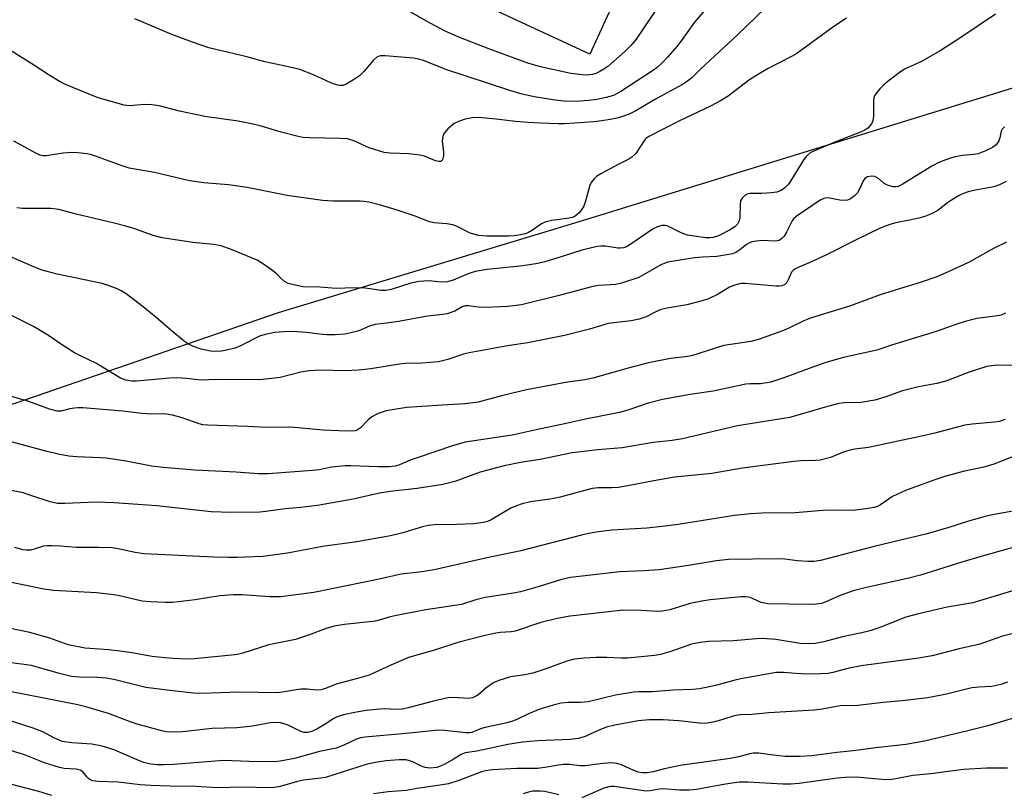
# Model space of a CAD drawing. Units: inches. Extents: x 1255771 to 1261771, y 593450 to 597450.
# Drawn here: x 1257277 to 1257512, y 594059 to 594243 of the extents above; entities that cross this region are included whole.
import ezdxf

# ---------------------------------------------------------------- set-up
doc = ezdxf.new("R2010")
doc.units = ezdxf.units.IN
doc.header["$MEASUREMENT"] = 0
for name, color, linetype in [('CULTRL-Pad', 6, 'Continuous'), ('NTRL-Trees', 3, 'Continuous'), ('Undefined', 1, 'Continuous')]:
    doc.layers.add(name, color=color, linetype=linetype)

msp = doc.modelspace()

# ---------------------------------------------------------------- linework, layer by layer
at = {"layer": 'CULTRL-Pad'}
msp.add_polyline3d([(1257401.61, 594302.3, 0), (1257436.78, 594286.53, 0), (1257413.03, 594234.9, 0), (1257377.34, 594251.57, 0)], close=True, dxfattribs=at)
at = {"layer": 'NTRL-Trees'}
msp.add_polyline3d([(1256654.93, 594063.12, 0), (1256851.72, 594082.61, 0), (1257228.45, 594135.39, 0), (1257339.02, 594173.47, 0), (1257410.29, 594195.04, 0), (1257576.64, 594246.34, 0)], dxfattribs=at)
at = {"layer": 'Undefined'}
for points, elevation in [([(1257438.54, 594260.08), (1257423.9, 594238.27), (1257422.79, 594236.95), (1257421.37, 594235.51), (1257417.32, 594232), (1257416.38, 594231.31), (1257415.43, 594230.77), (1257414.44, 594230.31), (1257413.67, 594230.09), (1257412.88, 594229.97), (1257412.04, 594229.95), (1257408.57, 594230.29), (1257401.31, 594231.87), (1257398.3, 594232.78), (1257389.05, 594236.16), (1257381.94, 594238.95), (1257378.51, 594240.47), (1257374.21, 594242.79), (1257363.87, 594248.8)], 742), ([(1257443.65, 594249.19), (1257437.97, 594242.54), (1257435.38, 594238.92), (1257433.78, 594236.85), (1257431.57, 594234.3), (1257430.23, 594232.88), (1257429.03, 594231.75), (1257428.18, 594231.08), (1257420.43, 594226.04), (1257418.71, 594225.12), (1257416.92, 594224.57), (1257414.75, 594224.17), (1257412.71, 594223.9), (1257410.67, 594223.7), (1257408.95, 594223.64), (1257406.88, 594223.73), (1257404.22, 594224.02), (1257399.82, 594224.73), (1257396.62, 594225.47), (1257393.79, 594226.32), (1257378.8, 594231.27), (1257373.52, 594233.37), (1257372.42, 594233.74), (1257371.11, 594233.98), (1257364.36, 594234.52), (1257363.23, 594234.48), (1257362.42, 594234.19), (1257361.58, 594233.46), (1257359.31, 594230.79), (1257358.28, 594229.79), (1257356.86, 594228.81), (1257355.14, 594227.79), (1257354.39, 594227.49), (1257353.6, 594227.44), (1257352.8, 594227.61), (1257351.45, 594228.07), (1257347.34, 594230.01), (1257344.13, 594231.25), (1257340.26, 594232.17), (1257335.75, 594233.08), (1257331.53, 594234.28), (1257324.15, 594235.99), (1257322.45, 594236.45), (1257318.58, 594237.77), (1257313.69, 594239.57), (1257304.85, 594243.35)], 740), ([(1257454.75, 594245.84), (1257448.09, 594239.4), (1257439.46, 594231.42), (1257437.31, 594229.32), (1257436.3, 594228.49), (1257435.11, 594227.72), (1257428.66, 594224.21), (1257423.98, 594221.46), (1257422.39, 594220.67), (1257421.08, 594220.13), (1257419.89, 594219.78), (1257417.88, 594219.37), (1257415.88, 594219.04), (1257413.99, 594218.83), (1257407.07, 594218.38), (1257405.5, 594218.36), (1257401.29, 594218.49), (1257398.35, 594218.66), (1257395.41, 594218.9), (1257390.8, 594219.49), (1257386.52, 594219.83), (1257385.1, 594219.78), (1257383.43, 594219.42), (1257381.8, 594218.92), (1257380.82, 594218.4), (1257379.31, 594217.18), (1257378.43, 594216.15), (1257378.13, 594215.36), (1257377.97, 594214.2), (1257378.25, 594211.57), (1257378.25, 594210.72), (1257377.98, 594209.77), (1257377.71, 594209.47), (1257377.53, 594209.4), (1257377.11, 594209.38), (1257376.38, 594209.54), (1257373.7, 594210.64), (1257372.59, 594210.92), (1257370.03, 594211.19), (1257365.55, 594211.33), (1257364.11, 594211.53), (1257360.62, 594212.63), (1257356.97, 594214.29), (1257355.4, 594214.75), (1257353.62, 594214.88), (1257346.45, 594214.98), (1257344.78, 594215.11), (1257343.38, 594215.4), (1257339.64, 594216.4), (1257334.67, 594217.87), (1257331.5, 594218.6), (1257329.46, 594219), (1257321.48, 594220.12), (1257315.47, 594221.38), (1257310.63, 594222.62), (1257308.92, 594222.85), (1257307.2, 594222.95), (1257303.58, 594222.64), (1257302.3, 594222.77), (1257296.11, 594224.53), (1257288.4, 594227.67), (1257287.08, 594228.35), (1257284.52, 594229.88), (1257280.38, 594232.63), (1257273.19, 594237.11)], 738), ([(1257474.09, 594243.49), (1257471.09, 594241.52), (1257462.28, 594235.11), (1257461, 594234.37), (1257455.31, 594231.44), (1257452.52, 594229.78), (1257450.8, 594228.62), (1257445.92, 594224.96), (1257444.13, 594223.8), (1257441.9, 594222.63), (1257434.38, 594219.09), (1257427.05, 594215.36), (1257426.39, 594214.83), (1257426.01, 594214.42), (1257423.95, 594211.32), (1257423.05, 594210.39), (1257422.36, 594209.96), (1257419.82, 594208.69), (1257415.64, 594206.44), (1257414.66, 594205.8), (1257414.06, 594205.24), (1257413.39, 594204.39), (1257413.02, 594203.64), (1257411.96, 594199.69), (1257411.56, 594198.61), (1257410.6, 594197.28), (1257409.6, 594196.39), (1257408.95, 594196.09), (1257408.15, 594195.88), (1257404.02, 594195.32), (1257402.58, 594195.02), (1257401.59, 594194.56), (1257399.43, 594193.08), (1257398.47, 594192.53), (1257397.7, 594192.21), (1257396.57, 594191.93), (1257395.13, 594191.7), (1257393.69, 594191.64), (1257388.57, 594191.59), (1257386.55, 594191.75), (1257384.6, 594192.36), (1257381.51, 594193.89), (1257380.45, 594194.3), (1257379.08, 594194.57), (1257376.01, 594194.8), (1257374.92, 594195), (1257371.5, 594196.36), (1257366.76, 594197.94), (1257363.31, 594199), (1257360.49, 594199.68), (1257359.35, 594199.87), (1257358.46, 594199.93), (1257352, 594199.94), (1257349.48, 594200.09), (1257341.05, 594201.26), (1257331.61, 594203.24), (1257327.16, 594203.83), (1257321.27, 594204.3), (1257317.86, 594204.75), (1257309.53, 594206.74), (1257303.54, 594207.77), (1257301.6, 594208.41), (1257295.55, 594210.67), (1257294.56, 594210.98), (1257293.56, 594211.18), (1257291.26, 594211.48), (1257289.82, 594211.55), (1257287.84, 594211.36), (1257283.86, 594210.72), (1257283.09, 594210.73), (1257282.29, 594210.92), (1257281.51, 594211.28), (1257276.09, 594214.26)], 736), ([(1257509.5, 594244.42), (1257501.04, 594238.7), (1257496.35, 594235.68), (1257491.72, 594233.12), (1257487.85, 594231.35), (1257486.62, 594230.51), (1257484.01, 594228.52), (1257482.86, 594227.57), (1257482.07, 594226.77), (1257481.18, 594225.7), (1257480.76, 594225), (1257480.61, 594224.51), (1257480.5, 594223.67), (1257480.5, 594220.17), (1257480.37, 594219.06), (1257480.03, 594218.33), (1257479.11, 594217.31), (1257478.43, 594216.82), (1257477.42, 594216.33), (1257471.33, 594213.95), (1257465.94, 594211.69), (1257465.34, 594211.36), (1257464.59, 594210.69), (1257463.92, 594209.86), (1257460.38, 594204.05), (1257459.44, 594203.09), (1257458.58, 594202.5), (1257457.54, 594202.13), (1257456.2, 594201.9), (1257453.96, 594201.74), (1257451.13, 594201.77), (1257450.47, 594201.64), (1257450.01, 594201.4), (1257449.26, 594200.7), (1257448.91, 594200.03), (1257448.78, 594199.23), (1257448.68, 594196.08), (1257448.53, 594195.26), (1257448.18, 594194.52), (1257447.51, 594193.83), (1257446.27, 594193.06), (1257443.64, 594191.71), (1257442.34, 594191.31), (1257441.56, 594191.2), (1257440.54, 594191.22), (1257436.29, 594191.9), (1257434.73, 594192.42), (1257431.47, 594194.06), (1257430.94, 594194.18), (1257430.17, 594194.14), (1257429.12, 594193.85), (1257428.1, 594193.36), (1257422.53, 594189.54), (1257421.78, 594189.12), (1257421.02, 594188.85), (1257420.23, 594188.76), (1257419.7, 594188.79), (1257416.75, 594189.27), (1257415.68, 594189.27), (1257414.81, 594189.15), (1257411.11, 594188.33), (1257406.48, 594186.78), (1257402.32, 594185.55), (1257400.66, 594185.14), (1257397.08, 594184.56), (1257388.61, 594183.67), (1257385.81, 594183.19), (1257384.12, 594182.66), (1257380.53, 594181.16), (1257379.18, 594180.75), (1257377.83, 594180.68), (1257374.68, 594181), (1257372.44, 594180.83), (1257370.51, 594180.44), (1257365.85, 594178.91), (1257364.49, 594178.69), (1257363.39, 594178.67), (1257360.84, 594179.11), (1257359.65, 594179.22), (1257356.95, 594179.31), (1257352.73, 594179.19), (1257348.86, 594179.48), (1257344.89, 594179.61), (1257342.96, 594179.95), (1257341.36, 594180.4), (1257340.43, 594180.88), (1257339.64, 594181.52), (1257338.37, 594182.83), (1257337.69, 594183.4), (1257335.48, 594184.94), (1257333.97, 594185.89), (1257332.64, 594186.5), (1257328.04, 594188.39), (1257325.4, 594189.32), (1257323.59, 594189.68), (1257318.69, 594190.14), (1257311.33, 594191.21), (1257309.22, 594191.8), (1257304.62, 594193.45), (1257302.71, 594194.04), (1257299.99, 594194.75), (1257290.89, 594196.83), (1257286.8, 594198), (1257284.91, 594198.22), (1257278.18, 594198.18), (1257276.78, 594198.39)], 734), ([(1257511.61, 594217.6), (1257511.08, 594217.07), (1257510.88, 594216.58), (1257510.57, 594214.99), (1257510.33, 594214.28), (1257509.69, 594213.37), (1257508.78, 594212.72), (1257506.98, 594211.86), (1257505.39, 594211.24), (1257504.24, 594211.03), (1257501.68, 594210.81), (1257499.94, 594210.5), (1257498.58, 594210.09), (1257496.21, 594209.19), (1257494.39, 594208.27), (1257487.28, 594203.88), (1257486.34, 594203.44), (1257485.69, 594203.33), (1257485.14, 594203.36), (1257483.79, 594203.74), (1257483.05, 594204.15), (1257481.7, 594205.33), (1257480.83, 594205.81), (1257480.08, 594205.92), (1257479.07, 594205.72), (1257478.47, 594205.33), (1257478.01, 594204.78), (1257477.18, 594202.79), (1257476.66, 594201.93), (1257475.93, 594201.14), (1257475.04, 594200.51), (1257474.32, 594200.19), (1257473.27, 594200.09), (1257472.46, 594200.18), (1257470.1, 594200.68), (1257469.25, 594200.71), (1257468.72, 594200.61), (1257467.79, 594200.16), (1257462.12, 594196.29), (1257461.5, 594195.73), (1257461.16, 594195.27), (1257459.84, 594192.6), (1257459.24, 594191.65), (1257458.71, 594191.04), (1257458.08, 594190.62), (1257457.15, 594190.45), (1257454.05, 594190.6), (1257452.66, 594190.47), (1257451.58, 594190.26), (1257451.05, 594190.07), (1257450.29, 594189.66), (1257448.7, 594188.37), (1257447.77, 594187.75), (1257446.98, 594187.44), (1257446.13, 594187.24), (1257443.23, 594186.82), (1257439.82, 594186.66), (1257437.9, 594186.48), (1257431.58, 594185.42), (1257430.76, 594185.15), (1257429.97, 594184.78), (1257424.71, 594181.81), (1257420.56, 594180.41), (1257419.21, 594180.13), (1257415.21, 594179.89), (1257413.8, 594179.67), (1257405.48, 594177.46), (1257396.83, 594175.33), (1257393.57, 594174.87), (1257388.23, 594174.69), (1257386.46, 594174.71), (1257384.2, 594175.09), (1257383.44, 594175.07), (1257382.73, 594174.83), (1257380.99, 594173.75), (1257379.16, 594173.16), (1257378.07, 594172.97), (1257374.49, 594172.61), (1257367.53, 594171.35), (1257364.7, 594170.93), (1257361.94, 594170.63), (1257360.67, 594170.25), (1257358.11, 594169.12), (1257356.21, 594168.6), (1257354.83, 594168.34), (1257352.53, 594168.17), (1257350.51, 594168.13), (1257348.76, 594168.29), (1257345.69, 594168.75), (1257342.25, 594168.95), (1257340.18, 594168.89), (1257338.13, 594168.7), (1257335.84, 594168.26), (1257334.47, 594167.84), (1257329.96, 594165.51), (1257328.75, 594164.98), (1257327.41, 594164.65), (1257325.48, 594164.31), (1257323.9, 594164.21), (1257322.83, 594164.3), (1257320.67, 594164.76), (1257318.85, 594165.35), (1257317.64, 594165.91), (1257316.66, 594166.59), (1257313.42, 594169.24), (1257309.94, 594172.28), (1257306.81, 594174.82), (1257302.78, 594177.89), (1257301.65, 594178.59), (1257300.68, 594179.09), (1257298.76, 594179.82), (1257297.07, 594180.34), (1257286.42, 594182.61), (1257282.84, 594183.54), (1257280.99, 594184.23), (1257275.66, 594186.59)], 732), ([(1257512.05, 594204.65), (1257510.47, 594203.86), (1257509.09, 594203.37), (1257504.77, 594202.56), (1257503.03, 594202.15), (1257501.9, 594201.8), (1257500.85, 594201.28), (1257499.07, 594200.21), (1257498.1, 594199.54), (1257495.76, 594197.72), (1257494.26, 594196.9), (1257492.68, 594196.31), (1257491.29, 594195.91), (1257489.02, 594195.4), (1257485.77, 594194.8), (1257484.41, 594194.43), (1257482.11, 594193.51), (1257476.5, 594190.86), (1257469.18, 594187.12), (1257465.18, 594185.26), (1257462.76, 594184.28), (1257461.79, 594183.77), (1257461.37, 594183.45), (1257461.03, 594183.04), (1257460.24, 594181.23), (1257459.89, 594180.63), (1257459.38, 594180.16), (1257458.74, 594179.85), (1257458.03, 594179.71), (1257457.24, 594179.7), (1257450.02, 594180.35), (1257449.15, 594180.33), (1257448.34, 594180.19), (1257447.26, 594179.89), (1257446.23, 594179.48), (1257443.58, 594177.8), (1257441.14, 594176.67), (1257439.48, 594176.17), (1257436.11, 594175.32), (1257431.43, 594174.49), (1257430.03, 594174.17), (1257428.76, 594173.66), (1257426.43, 594172.44), (1257424.81, 594171.9), (1257422.84, 594171.52), (1257417.41, 594170.88), (1257412.98, 594169.52), (1257407.05, 594167.97), (1257398.28, 594166.29), (1257393.92, 594165.65), (1257384.36, 594163.91), (1257383.05, 594163.55), (1257379.28, 594162.27), (1257377.1, 594161.74), (1257373.14, 594161.39), (1257369.14, 594161.32), (1257367.79, 594161.22), (1257360.96, 594160.08), (1257358.06, 594159.75), (1257354.96, 594159.63), (1257349.01, 594159.78), (1257346.35, 594159.6), (1257344.33, 594159.28), (1257339.45, 594158.03), (1257334.56, 594157.45), (1257324.38, 594157.52), (1257320.59, 594157.36), (1257317.21, 594157.78), (1257314.86, 594157.93), (1257313.1, 594157.84), (1257305.26, 594157.16), (1257304.12, 594157.14), (1257302.75, 594157.34), (1257301.43, 594157.88), (1257295.75, 594161.34), (1257291.81, 594163.21), (1257290.55, 594163.9), (1257287.4, 594165.87), (1257284.34, 594168.01), (1257280.77, 594170.17), (1257273.01, 594173.99)], 730), ([(1257512.11, 594190.2), (1257509.22, 594188.75), (1257503.07, 594185.34), (1257498.26, 594183.11), (1257495.54, 594181.97), (1257491.6, 594180.57), (1257487.93, 594179.5), (1257482.12, 594177.65), (1257474.99, 594175.07), (1257465.52, 594172.16), (1257463.91, 594171.48), (1257460.68, 594169.88), (1257459.07, 594169.17), (1257453.16, 594167.06), (1257451.3, 594166.61), (1257444.94, 594165.63), (1257437.24, 594163.17), (1257435.73, 594162.9), (1257432.26, 594162.52), (1257426.99, 594161.47), (1257422.13, 594160.27), (1257413.73, 594157.85), (1257411.86, 594157.48), (1257407.73, 594156.91), (1257398.01, 594155.05), (1257392.07, 594153.66), (1257386.51, 594152.16), (1257383.31, 594151.71), (1257377.93, 594151.47), (1257369.55, 594150.84), (1257366.97, 594150.5), (1257364.66, 594150.1), (1257362.76, 594149.48), (1257361.22, 594148.64), (1257360.36, 594147.95), (1257358.46, 594145.94), (1257357.76, 594145.48), (1257357.23, 594145.33), (1257355.19, 594145.27), (1257349.68, 594145.5), (1257341.94, 594146.2), (1257336.16, 594146.13), (1257331.63, 594146.38), (1257322.2, 594146.64), (1257321.06, 594146.78), (1257320.19, 594146.99), (1257316.08, 594148.45), (1257313.85, 594149.02), (1257312.45, 594149.3), (1257311.57, 594149.35), (1257308.9, 594149.31), (1257306.56, 594149.45), (1257301.99, 594150), (1257292.5, 594150.77), (1257291.34, 594150.8), (1257290.52, 594150.74), (1257289.44, 594150.56), (1257287.32, 594150.04), (1257286.37, 594150.04), (1257284.57, 594150.47), (1257279.67, 594152.27), (1257275.01, 594153.64)], 728), ([(1257511.9, 594173.31), (1257510.83, 594172.87), (1257509.43, 594172.56), (1257505.09, 594172.06), (1257502.28, 594171.33), (1257500.33, 594170.72), (1257495.38, 594168.97), (1257484.74, 594165.71), (1257481.32, 594164.53), (1257473.39, 594162.75), (1257469.17, 594161.55), (1257466.7, 594160.73), (1257459.17, 594157.92), (1257456.1, 594156.91), (1257453.66, 594156.53), (1257451.26, 594156.51), (1257450.11, 594156.4), (1257442.4, 594154.73), (1257436.91, 594153.95), (1257430.33, 594152.78), (1257426.91, 594151.92), (1257422.12, 594150.21), (1257420.12, 594149.69), (1257412.4, 594148.18), (1257407.44, 594147.08), (1257400.27, 594145.6), (1257394.57, 594144.31), (1257383.37, 594142.65), (1257380.39, 594141.76), (1257372.22, 594139.02), (1257370.34, 594138.33), (1257367.8, 594137.2), (1257366.77, 594136.91), (1257365.37, 594136.78), (1257362.79, 594136.78), (1257356.25, 594137.03), (1257354.78, 594137.01), (1257351.69, 594136.65), (1257348.72, 594136.07), (1257347.14, 594135.87), (1257336.56, 594135.11), (1257334.16, 594135.07), (1257328.93, 594135.5), (1257319.12, 594136), (1257311.62, 594136.58), (1257308.82, 594136.93), (1257302.8, 594138.09), (1257298.05, 594138.79), (1257296.59, 594138.91), (1257291.11, 594139.13), (1257289.17, 594139.31), (1257286.62, 594139.8), (1257284.03, 594140.42), (1257275.45, 594142.72)], 726), ([(1257513.41, 594160.85), (1257509.97, 594160.92), (1257508.58, 594160.82), (1257507.47, 594160.64), (1257503.21, 594159.26), (1257497.71, 594157.1), (1257495.55, 594156.56), (1257491.22, 594155.8), (1257489.3, 594155.35), (1257487.43, 594154.82), (1257483.22, 594153.36), (1257480.78, 594152.62), (1257477.59, 594152.07), (1257473.58, 594151.96), (1257472.23, 594151.8), (1257469.52, 594151.13), (1257460.59, 594148.51), (1257448.15, 594146.49), (1257435.11, 594143.42), (1257432.6, 594143.05), (1257428.14, 594142.55), (1257420.7, 594141.26), (1257414.99, 594140.82), (1257408.83, 594140.06), (1257401.22, 594138.51), (1257396.59, 594137.79), (1257392.66, 594136.99), (1257386.97, 594135.48), (1257380.94, 594133.29), (1257378.1, 594132.58), (1257371.99, 594131.58), (1257366.21, 594130.96), (1257363.01, 594130.48), (1257356.81, 594129.1), (1257348.32, 594127.56), (1257344.27, 594127.08), (1257340.61, 594126.76), (1257336.05, 594126.12), (1257334.57, 594125.99), (1257327.73, 594125.92), (1257323.05, 594126.07), (1257310.1, 594127.47), (1257299.97, 594128.23), (1257295.73, 594128.35), (1257288.19, 594128.01), (1257286.48, 594128.08), (1257284.75, 594128.43), (1257280.16, 594129.98), (1257278.28, 594130.54), (1257268.01, 594132.55)], 724), ([(1257511.82, 594148.03), (1257510.42, 594147.58), (1257509.26, 594147.38), (1257503.94, 594146.92), (1257502.21, 594146.67), (1257494.73, 594144.7), (1257491.17, 594143.86), (1257479.3, 594141.4), (1257476.02, 594140.94), (1257474.92, 594140.72), (1257473.56, 594140.31), (1257470.29, 594139), (1257467.82, 594138.37), (1257466.69, 594138.26), (1257463.26, 594138.17), (1257461.55, 594138.01), (1257449.37, 594136.43), (1257442.02, 594135.2), (1257433.21, 594134.27), (1257428.28, 594133.47), (1257422.08, 594132.21), (1257419.86, 594131.85), (1257418.24, 594131.73), (1257415.02, 594131.74), (1257413.61, 594131.58), (1257405.98, 594129.55), (1257404.09, 594129.19), (1257398.95, 594128.4), (1257396.96, 594127.96), (1257395.61, 594127.49), (1257394.29, 594126.91), (1257389.55, 594124.15), (1257388.75, 594123.8), (1257387.68, 594123.51), (1257385.44, 594123.24), (1257381.42, 594123.06), (1257376.08, 594122.95), (1257374.64, 594122.84), (1257373.26, 594122.51), (1257368.56, 594121.05), (1257365.68, 594120.37), (1257357.64, 594118.95), (1257349.47, 594117.83), (1257341.17, 594116.26), (1257338.33, 594115.8), (1257335.26, 594115.46), (1257329.18, 594115.22), (1257327.15, 594115.18), (1257323.66, 594115.29), (1257306.99, 594116.1), (1257304.96, 594116.42), (1257300.94, 594117.28), (1257299.49, 594117.47), (1257296.28, 594117.59), (1257290.91, 594117.57), (1257287.27, 594117.92), (1257285.2, 594118.01), (1257284.03, 594118.01), (1257283.17, 594117.91), (1257280.95, 594117.17), (1257280.13, 594116.98), (1257279.05, 594116.91), (1257278.24, 594116.99), (1257276.32, 594117.57)], 722), ([(1257515.38, 594139.83), (1257509.09, 594137.43), (1257506.73, 594136.72), (1257501.81, 594135.64), (1257497.7, 594134.55), (1257495.1, 594133.68), (1257488.09, 594131.1), (1257484.98, 594129.73), (1257482.15, 594127.72), (1257481.43, 594127.34), (1257480.64, 594127.08), (1257478.65, 594126.75), (1257475.48, 594126.39), (1257472.23, 594126.46), (1257468.44, 594126.39), (1257461.89, 594125.82), (1257453.97, 594125.74), (1257451.29, 594125.58), (1257447.42, 594125.17), (1257434.06, 594123.06), (1257430.23, 594122.56), (1257426.59, 594122.21), (1257418.3, 594121.7), (1257415.1, 594121.28), (1257412.73, 594120.9), (1257411.03, 594120.52), (1257396.65, 594116.75), (1257388.26, 594115.03), (1257376.03, 594112.28), (1257372.51, 594111.69), (1257368.19, 594111.23), (1257362.98, 594110.01), (1257347.45, 594106.85), (1257339.55, 594105.85), (1257336.96, 594105.83), (1257330.37, 594106.32), (1257328.31, 594106.33), (1257325.04, 594106.09), (1257319.18, 594105.13), (1257313.84, 594104.53), (1257312.08, 594104.47), (1257308.6, 594104.62), (1257306.58, 594104.85), (1257300.92, 594106.15), (1257299.2, 594106.42), (1257295.74, 594106.77), (1257285.55, 594107.38), (1257283.25, 594107.65), (1257268.94, 594110.59)], 720), ([(1257513.61, 594126.24), (1257508.79, 594125.34), (1257507.06, 594124.92), (1257503.05, 594123.85), (1257498.4, 594122.36), (1257493.25, 594120.83), (1257480.66, 594117.81), (1257467.92, 594114.46), (1257466.29, 594114.23), (1257464.91, 594114.22), (1257462.41, 594114.41), (1257459.42, 594114.79), (1257457.5, 594114.91), (1257446.05, 594114.73), (1257443.15, 594114.44), (1257436.48, 594113.3), (1257429.55, 594112.25), (1257425.9, 594112), (1257420.2, 594111.78), (1257408.47, 594110.43), (1257406.06, 594109.9), (1257400.98, 594108.31), (1257396.59, 594107.07), (1257394.86, 594106.72), (1257388.16, 594105.69), (1257385.97, 594105.14), (1257382.56, 594104.04), (1257374.08, 594102.74), (1257366.72, 594101.36), (1257365.34, 594101.03), (1257362.92, 594100.26), (1257362.09, 594100.08), (1257354.68, 594099.26), (1257352.27, 594098.84), (1257350.36, 594098.3), (1257346.19, 594096.74), (1257343.08, 594095.69), (1257336.72, 594094.43), (1257330.57, 594092.47), (1257329.27, 594092.15), (1257327.84, 594091.93), (1257319.05, 594091.06), (1257317.19, 594091.02), (1257314.01, 594091.14), (1257311.97, 594091.3), (1257309.02, 594091.65), (1257304.15, 594092.54), (1257301.94, 594092.85), (1257298.66, 594093.2), (1257293.03, 594093.62), (1257289.01, 594094.45), (1257284.69, 594096.01), (1257279.89, 594097.37), (1257274.88, 594098.42)], 718), ([(1257519.31, 594119.19), (1257506.33, 594115.55), (1257501.52, 594114.1), (1257491.7, 594110.97), (1257488.87, 594110.25), (1257478.8, 594108.06), (1257475.67, 594107.25), (1257472.6, 594106.18), (1257469.2, 594104.64), (1257468.1, 594104.27), (1257466.86, 594104.08), (1257465.47, 594104.03), (1257455.39, 594104.17), (1257453.81, 594104.49), (1257451.89, 594105.39), (1257451.15, 594105.65), (1257450.14, 594105.82), (1257449.01, 594105.83), (1257441.7, 594105.14), (1257439.69, 594104.85), (1257436.9, 594104.25), (1257432.09, 594102.75), (1257430.35, 594102.41), (1257429.19, 594102.36), (1257425.25, 594102.61), (1257420.98, 594102.67), (1257408.36, 594101.28), (1257405.3, 594100.67), (1257401.4, 594099.72), (1257395.33, 594097.66), (1257394.31, 594097.49), (1257391.79, 594097.38), (1257390.66, 594097.23), (1257388.15, 594096.66), (1257381.68, 594095), (1257376.12, 594093.18), (1257369.97, 594091.42), (1257365.75, 594089.62), (1257360.56, 594087.25), (1257357.82, 594086.41), (1257352.71, 594085.04), (1257350.17, 594084.03), (1257349.09, 594083.72), (1257348.01, 594083.64), (1257345.84, 594083.87), (1257344.35, 594083.86), (1257343.2, 594083.73), (1257339.99, 594083.14), (1257338.55, 594083.02), (1257329.64, 594083.18), (1257320.81, 594082.87), (1257318.78, 594082.92), (1257313.21, 594083.53), (1257307.46, 594084.29), (1257299.84, 594086.15), (1257298.02, 594086.5), (1257295.99, 594086.65), (1257291.62, 594086.71), (1257289.77, 594086.92), (1257286.64, 594087.68), (1257280.3, 594089.48), (1257273.14, 594090.49)], 716), ([(1257514.07, 594107.46), (1257505.7, 594104.87), (1257504.09, 594104.44), (1257497.98, 594103.39), (1257490.86, 594101.76), (1257488.22, 594100.97), (1257482.36, 594098.67), (1257479.91, 594097.84), (1257477.73, 594097.27), (1257473.15, 594096.3), (1257468.67, 594095.17), (1257466.64, 594094.77), (1257464.97, 594094.69), (1257463.03, 594094.76), (1257457.3, 594095.66), (1257454.09, 594095.93), (1257452.6, 594095.88), (1257447.19, 594095.38), (1257441.3, 594095.23), (1257439.26, 594094.99), (1257437.26, 594094.61), (1257432.11, 594092.78), (1257429.83, 594092.15), (1257428.39, 594091.87), (1257422.04, 594091.25), (1257420.46, 594091.26), (1257417.07, 594091.44), (1257414.5, 594091.44), (1257411.67, 594091.28), (1257409.44, 594091.02), (1257407.6, 594090.55), (1257402.85, 594088.78), (1257399.53, 594087.69), (1257397.63, 594087.29), (1257394.17, 594086.81), (1257391.39, 594085.95), (1257390.33, 594085.49), (1257389.63, 594085.07), (1257388.32, 594084.09), (1257386.38, 594082.45), (1257385.19, 594081.83), (1257384.09, 594081.69), (1257380.69, 594081.88), (1257379.29, 594081.82), (1257375.54, 594080.97), (1257370.21, 594079.5), (1257368.47, 594079.15), (1257367.04, 594079.01), (1257364.29, 594079.17), (1257363.11, 594079.14), (1257359.88, 594078.83), (1257357.59, 594078.42), (1257354.48, 594077.75), (1257352.85, 594077.25), (1257352.15, 594076.89), (1257349.85, 594075.36), (1257348.11, 594074.33), (1257347.07, 594073.87), (1257345.97, 594073.61), (1257345.15, 594073.6), (1257344.37, 594073.81), (1257341.35, 594075.29), (1257340.39, 594075.67), (1257339.53, 594075.84), (1257338.35, 594075.95), (1257337.01, 594075.85), (1257332.85, 594075.08), (1257331.41, 594074.89), (1257329.08, 594074.72), (1257323.22, 594074.55), (1257316.19, 594073.77), (1257313.7, 594073.65), (1257312.38, 594073.75), (1257311.28, 594073.95), (1257305.42, 594075.57), (1257304.02, 594076.02), (1257298.6, 594078.07), (1257293.19, 594079.72), (1257291.34, 594080.14), (1257274.76, 594083.39)], 714), ([(1257513.39, 594097.08), (1257511.17, 594096.47), (1257505.74, 594094.55), (1257500.86, 594093.46), (1257494.48, 594091.83), (1257491.22, 594091.22), (1257477.53, 594089.44), (1257474.75, 594088.85), (1257470.83, 594087.83), (1257469.66, 594087.61), (1257467.94, 594087.49), (1257464.55, 594087.45), (1257461.99, 594087.58), (1257459.11, 594087.86), (1257457.36, 594087.81), (1257448.99, 594086.37), (1257447.27, 594085.98), (1257442.93, 594084.76), (1257440.68, 594084.24), (1257439.13, 594083.97), (1257437.45, 594083.84), (1257432.87, 594083.68), (1257427.97, 594083.25), (1257424.69, 594083.21), (1257423.52, 594083.13), (1257419.13, 594082.49), (1257412.63, 594080.9), (1257410.9, 594080.73), (1257407.88, 594080.71), (1257406.27, 594080.55), (1257404.3, 594080.09), (1257400.9, 594079.03), (1257398.27, 594077.94), (1257395.67, 594076.65), (1257394.67, 594076.25), (1257393.29, 594075.87), (1257387.84, 594074.7), (1257387.02, 594074.43), (1257385, 594073.54), (1257384.44, 594073.47), (1257383.56, 594073.49), (1257378.52, 594074.07), (1257377.09, 594074.1), (1257370.18, 594073.42), (1257359.61, 594072.5), (1257358.53, 594072.29), (1257357.56, 594071.98), (1257354.56, 594070.53), (1257352.71, 594069.88), (1257348.74, 594069.02), (1257342.85, 594067.37), (1257339.39, 594066.72), (1257337.9, 594066.62), (1257332.03, 594066.71), (1257325.97, 594066.92), (1257314.08, 594065.97), (1257311.87, 594065.86), (1257310.24, 594065.89), (1257308.64, 594066.06), (1257307.04, 594066.48), (1257305.39, 594067.1), (1257300.07, 594069.37), (1257298.48, 594069.94), (1257297.11, 594070.32), (1257294.64, 594070.78), (1257289.91, 594071.12), (1257287.57, 594071.47), (1257285.75, 594072.2), (1257282.98, 594073.7), (1257280.68, 594074.62), (1257273.35, 594076.99)], 712), ([(1257512.38, 594085.54), (1257510.78, 594084.96), (1257508.66, 594084.54), (1257505.56, 594084.35), (1257503.9, 594084.17), (1257497.85, 594082.69), (1257493.38, 594081.86), (1257487.34, 594081.1), (1257482.77, 594080.72), (1257476.8, 594080), (1257472.61, 594079.89), (1257468.28, 594079.11), (1257466.35, 594078.88), (1257455.6, 594078.26), (1257451.59, 594077.84), (1257448.76, 594077.76), (1257447.38, 594077.51), (1257444.64, 594076.65), (1257442.73, 594076.14), (1257440.53, 594075.74), (1257439.1, 594075.78), (1257434.2, 594076.32), (1257430.48, 594076.57), (1257427.14, 594076.56), (1257424.57, 594076.39), (1257419.02, 594075.29), (1257417, 594074.81), (1257415.16, 594074.14), (1257411.96, 594072.6), (1257410.34, 594072.17), (1257408.36, 594071.93), (1257400.66, 594071.61), (1257397, 594071.31), (1257393.53, 594070.73), (1257386.19, 594069.12), (1257383.39, 594068.77), (1257382.42, 594068.37), (1257380.67, 594067.2), (1257378.61, 594066.03), (1257377.54, 594065.53), (1257376.71, 594065.29), (1257375.01, 594065.11), (1257373.92, 594065.22), (1257373.17, 594065.49), (1257370.96, 594066.63), (1257369.4, 594067.04), (1257367.72, 594067.06), (1257364.61, 594066.86), (1257362.05, 594066.45), (1257360.12, 594066.03), (1257350.2, 594062.88), (1257349.11, 594062.7), (1257344.96, 594062.27), (1257343.56, 594061.96), (1257339.41, 594060.71), (1257338, 594060.47), (1257336.58, 594060.38), (1257330.67, 594060.61), (1257324.39, 594060.38), (1257319.47, 594060.73), (1257313.25, 594060.81), (1257308.7, 594060.96), (1257306.12, 594061.14), (1257300.89, 594061.78), (1257296.03, 594061.96), (1257294.92, 594062.09), (1257294.44, 594062.25), (1257293.81, 594062.64), (1257293.45, 594063.02), (1257292.54, 594064.26), (1257291.86, 594064.65), (1257290.9, 594064.82), (1257288.06, 594065.05), (1257286.94, 594065.28), (1257283.4, 594066.37), (1257278.63, 594068.25), (1257274, 594069.69)], 710), ([(1257514.8, 594077.3), (1257507.67, 594075.14), (1257502.91, 594073.94), (1257492.63, 594071.55), (1257488.16, 594070.71), (1257481.03, 594069.94), (1257475.67, 594069.18), (1257471.78, 594068.84), (1257465.8, 594068.06), (1257462.91, 594067.83), (1257459.48, 594067.88), (1257456.74, 594068.17), (1257453.22, 594068.67), (1257451.89, 594068.66), (1257451.1, 594068.51), (1257448.38, 594067.76), (1257446.39, 594067.37), (1257434.55, 594065.71), (1257430.82, 594064.95), (1257428.1, 594064.19), (1257426.7, 594063.97), (1257425.6, 594063.98), (1257424.58, 594064.17), (1257423.51, 594064.56), (1257420.55, 594065.89), (1257419.46, 594066.2), (1257418.36, 594066.34), (1257416.14, 594066.19), (1257411.94, 594065.62), (1257410.79, 594065.65), (1257408.16, 594065.95), (1257406.73, 594065.96), (1257405.63, 594065.84), (1257402.37, 594065.22), (1257400.63, 594065.01), (1257395.69, 594065.01), (1257389.91, 594064.73), (1257388.27, 594064.49), (1257387.3, 594064.25), (1257381.89, 594062.16), (1257379.45, 594061.37), (1257376.94, 594060.94), (1257372, 594060.25), (1257369.34, 594059.75), (1257365.09, 594059.45), (1257361.63, 594059.02)], 708), ([(1257512.37, 594065.12), (1257507.35, 594065.09), (1257501.86, 594064.78), (1257494.09, 594063.76), (1257489.86, 594063.37), (1257485.77, 594062.53), (1257484.21, 594062.34), (1257482.49, 594062.36), (1257477.23, 594062.88), (1257475.21, 594062.95), (1257473.79, 594062.89), (1257471.84, 594062.69), (1257462.79, 594061.47), (1257460.83, 594061.29), (1257458.94, 594061.3), (1257450.58, 594061.8), (1257448.52, 594061.77), (1257445.33, 594061.31), (1257438.41, 594060.03), (1257436.66, 594059.85), (1257434.4, 594059.89), (1257430.5, 594060.17), (1257429.55, 594060.1), (1257427.4, 594059.68), (1257426.41, 594059.63), (1257418.81, 594060.72), (1257418.02, 594060.75), (1257417.24, 594060.61), (1257416.41, 594060.32), (1257411.12, 594058.03)], 706), ([(1257285.12, 594058.56), (1257282.06, 594059.51), (1257272.88, 594061.92)], 708), ([(1257405.69, 594058.74), (1257402.35, 594059.52), (1257401.22, 594059.64), (1257399.53, 594059.6), (1257398.44, 594059.42), (1257397.17, 594058.95)], 706)]:
    msp.add_lwpolyline(points, dxfattribs=dict(at, elevation=elevation))

doc.saveas('drawing.dxf')
